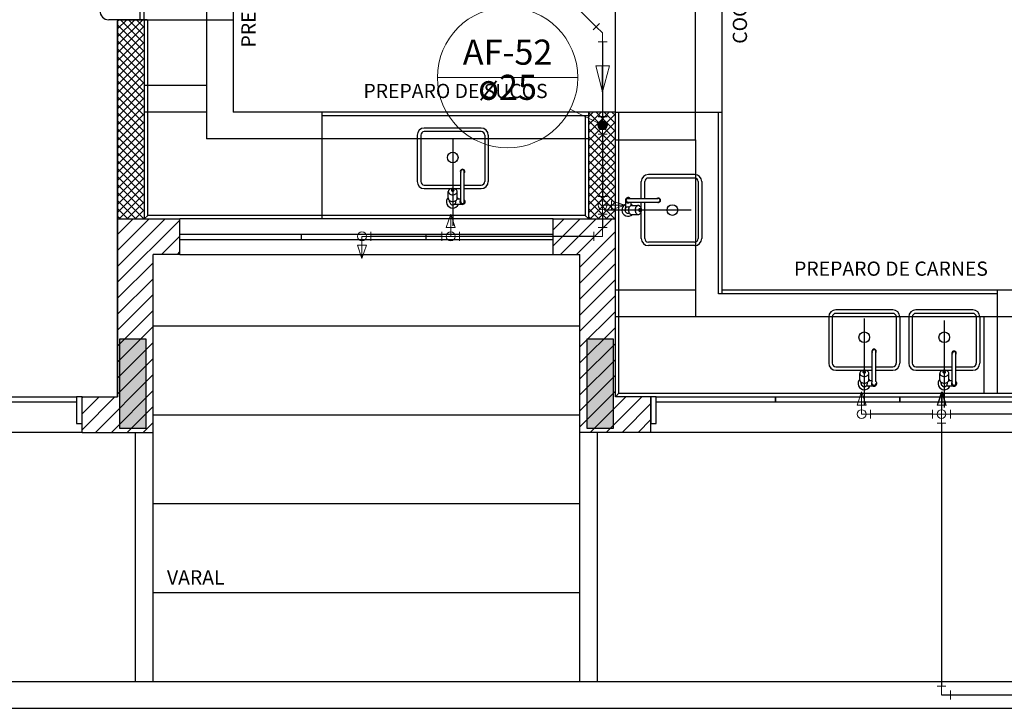
# Model space of a CAD drawing. Units: millimetres. Extents: x 24727 to 79536, y 6124 to 24087.
# Drawn here: x 36664 to 37217, y 7932 to 8319 of the extents above; entities that cross this region are included whole.
import ezdxf

# ---------------------------------------------------------------- set-up
doc = ezdxf.new("R2010")
doc.units = ezdxf.units.MM
doc.header["$LTSCALE"] = 10
doc.linetypes.add('HIDDEN2', pattern=[4.7625, 3.175, -1.5875])
for name, color, linetype, lineweight in [('AF-Colunas', 4, 'Continuous', 30), ('AF-Conexões', 9, 'Continuous', 20), ('AF-Conexões detalhe', 6, 'Continuous', 20), ('AF-Indicação coluna', 5, 'Continuous', 20), ('AF-Sentido tubo', 1, 'Continuous', 20), ('AF-Textos coluna', 7, 'Continuous', 20), ('AF-Tubos', 4, 'Continuous', 30), ('AF-Tubos detalhe', 4, 'Continuous', 30)]:
    doc.layers.add(name, color=color, linetype=linetype, lineweight=lineweight)
doc.layers.add('VISTA2', color=252, linetype='Continuous')
doc.styles.add('A16-E50', font='arial.ttf', dxfattribs={"height": 0.08})
doc.styles.add('Arial', font='arial.ttf')
doc.styles.add('ESC-50-A20', font='arial.ttf', dxfattribs={"height": 0.1})
doc.styles.get("Standard").update_dxf_attribs({"font": 'technic_.ttf'})
doc.dimstyles.get("Standard").update_dxf_attribs({"dimtxt": 0.18, "dimasz": 0.18, "dimexe": 0.18, "dimexo": 0.0625, "dimgap": 0.09, "dimtad": 0, "dimtih": 1, "dimtoh": 1, "dimdec": 4, "dimzin": 0, "dimdsep": 46, "dimtxsty": 'Standard', "dimcen": 0.09, "dimadec": 0, "dimazin": 0, "dimtfac": 1, "dimtdec": 4, "dimtofl": 0, "dimtmove": 0, "dimatfit": 3, "dimfxl": 1, "dimtolj": 1, "dimtzin": 0, "dimarcsym": 0})

# ---------------------------------------------------------------- blocks, each defined once
blk = doc.blocks.new('o r03')
at = {"layer": 'VISTA2', "linetype": 'Continuous'}
for points in [[(2586.8571, 1346.4238), (2586.9321, 1346.4238), (2587.0071, 1346.4238), (2587.0071, 1346.6738), (2587.0071, 1346.9238), (2586.9321, 1346.9238), (2586.8571, 1346.9238), (2586.8571, 1346.6738)], [(2589.4871, 1346.4238), (2589.5621, 1346.4238), (2589.6371, 1346.4238), (2589.6371, 1346.6738), (2589.6371, 1346.9238), (2589.5621, 1346.9238), (2589.4871, 1346.9238), (2589.4871, 1346.6738)]]:
    blk.add_hatch(color=251, dxfattribs=at).paths.add_polyline_path(points)
at = {"layer": 'VISTA2', "color": 251, "linetype": 'HIDDEN2', "ltscale": 0.5}
for p, q in [((2587.3471, 1350.8988), (2587.3471, 1348.0488)), ((2590.0971, 1348.0434), (2590.0971, 1349.6983)), ((2587.3471, 1348.3488), (2586.9971, 1348.3488)), ((2587.3471, 1348.1988), (2586.9971, 1348.1988)), ((2589.4971, 1348.0488), (2587.3471, 1348.0488)), ((2589.6471, 1348.0434), (2590.0971, 1348.0434)), ((2590.0971, 1348.0434), (2590.0971, 1347.0488)), ((2590.0971, 1347.1988), (2589.6471, 1347.1988)), ((2593.4471, 1347.0488), (2589.6471, 1347.0488)), ((2591.7221, 1346.6188), (2591.7221, 1347.0488))]:
    blk.add_line(p, q, dxfattribs=at)
at = {"layer": 'VISTA2', "color": 251}
for p, q in [((2587.4971, 1350.1184), (2587.4971, 1348.7184)), ((2589.6471, 1348.1988), (2589.6471, 1349.8683)), ((2590.2471, 1347.1788), (2590.2471, 1349.8683)), ((2586.9717, 1348.7753), (2586.9717, 1348.7183)), ((2586.9971, 1348.7183), (2586.9971, 1348.7753)), ((2586.8471, 1348.7183), (2586.8471, 1346.5988)), ((2586.8471, 1348.7183), (2586.9971, 1348.7183)), ((2586.8471, 1348.7183), (2586.8471, 1346.5988)), ((2586.8471, 1348.7183), (2586.9971, 1348.7183)), ((2586.9717, 1348.7183), (2586.9971, 1348.7183)), ((2586.9971, 1348.7183), (2586.9971, 1347.5988)), ((2586.9971, 1348.7183), (2587.0171, 1348.7183)), ((2587.002, 1348.7184), (2587.4971, 1348.7184)), ((2587.0171, 1347.6188), (2587.0171, 1348.7184)), ((2587.4971, 1348.7184), (2587.4971, 1348.1988)), ((2586.8471, 1346.5988), (2586.8471, 1348.7129)), ((2586.8471, 1346.5988), (2586.8471, 1348.7129)), ((2589.4971, 1348.1988), (2587.4971, 1348.1988)), ((2587.9971, 1347.5988), (2587.9971, 1348.1988)), ((2589.4971, 1348.1788), (2587.9971, 1348.1788)), ((2589.4771, 1348.1788), (2589.4771, 1347.6188)), ((2589.4971, 1347.5988), (2589.4971, 1348.1988)), ((2589.6471, 1348.1988), (2589.4971, 1348.1988)), ((2589.6471, 1346.5988), (2589.6471, 1348.1988)), ((2589.6471, 1348.1988), (2589.6671, 1348.1988)), ((2589.6671, 1348.1988), (2590.2471, 1348.1988)), ((2589.6671, 1346.6188), (2589.6671, 1348.1988)), ((2590.2271, 1347.1788), (2590.2271, 1348.1988)), ((2588.892, 1348.1093), (2588.572, 1348.1093)), ((2588.532, 1348.0693), (2588.532, 1347.8093)), ((2588.552, 1348.0693), (2588.552, 1347.8093)), ((2588.892, 1348.0893), (2588.572, 1348.0893)), ((2588.912, 1348.0693), (2588.912, 1347.8093)), ((2588.932, 1348.0693), (2588.932, 1347.8093)), ((2588.732, 1348.0494), (2588.732, 1347.5602)), ((2588.777, 1347.6952), (2588.777, 1347.8652)), ((2588.797, 1347.6952), (2588.797, 1347.8652)), ((2590.0924, 1347.8488), (2589.8324, 1347.8488)), ((2588.572, 1347.7893), (2588.777, 1347.7893)), ((2588.797, 1347.7893), (2588.892, 1347.7893)), ((2589.7924, 1347.7138), (2589.7924, 1347.8088)), ((2589.8124, 1347.7138), (2589.8124, 1347.8088)), ((2590.0924, 1347.8288), (2589.8324, 1347.8288)), ((2590.1124, 1347.8088), (2590.1124, 1347.4888)), ((2590.1324, 1347.8088), (2590.1324, 1347.4888)), ((2588.572, 1347.7693), (2588.7246, 1347.7693)), ((2588.707, 1347.7148), (2588.707, 1347.7524)), ((2588.7395, 1347.7693), (2588.777, 1347.7693)), ((2588.757, 1347.7148), (2588.757, 1347.7524)), ((2588.797, 1347.7693), (2588.892, 1347.7693)), ((2588.7145, 1347.6952), (2588.7145, 1347.7022)), ((2588.787, 1347.6802), (2588.7435, 1347.6802)), ((2588.7495, 1347.6952), (2588.7495, 1347.7022)), ((2588.777, 1347.7102), (2588.7562, 1347.7102)), ((2589.7033, 1347.7038), (2589.7033, 1347.6603)), ((2589.7183, 1347.7138), (2589.8883, 1347.7138)), ((2589.7183, 1347.6938), (2589.8883, 1347.6938)), ((2589.7183, 1347.6663), (2589.7253, 1347.6663)), ((2589.7333, 1347.6938), (2589.7333, 1347.6729)), ((2589.7379, 1347.6738), (2589.7755, 1347.6738)), ((2589.7924, 1347.6563), (2589.7924, 1347.6938)), ((2589.8124, 1347.4888), (2589.8124, 1347.6938)), ((2586.9971, 1347.5988), (2587.0171, 1347.6188)), ((2589.4771, 1347.6188), (2587.0171, 1347.6188)), ((2589.4771, 1347.6188), (2589.4971, 1347.5988)), ((2590.0725, 1347.6488), (2589.5833, 1347.6488)), ((2589.7183, 1347.6313), (2589.7253, 1347.6313)), ((2589.7379, 1347.6238), (2589.7755, 1347.6238)), ((2589.7924, 1347.4888), (2589.7924, 1347.6414)), ((2586.8471, 1347.5988), (2587.1971, 1347.5988)), ((2587.1971, 1347.3988), (2587.1971, 1347.5988)), ((2589.2971, 1347.5988), (2587.1971, 1347.5988)), ((2589.2971, 1347.3988), (2589.2971, 1347.5988)), ((2589.2971, 1347.5988), (2589.6471, 1347.5988)), ((2587.1971, 1347.5138), (2589.2971, 1347.5138)), ((2587.882, 1347.4838), (2587.882, 1347.5138)), ((2588.582, 1347.4838), (2588.582, 1347.5138)), ((2587.1971, 1347.4838), (2589.2971, 1347.4838)), ((2590.0924, 1347.4688), (2589.8324, 1347.4688)), ((2590.0924, 1347.4488), (2589.8324, 1347.4488)), ((2587.0471, 1346.3989), (2587.0471, 1347.3988)), ((2587.1971, 1347.3988), (2587.0471, 1347.3988)), ((2587.1971, 1347.3988), (2589.2971, 1347.3988)), ((2589.2971, 1347.3988), (2589.4471, 1347.3988)), ((2589.4471, 1346.3988), (2589.4471, 1347.3988)), ((2591.7971, 1347.1788), (2590.2271, 1347.1788)), ((2593.4271, 1347.1988), (2590.2471, 1347.1988)), ((2591.7971, 1346.6188), (2591.7971, 1347.1988)), ((2591.2071, 1347.088), (2590.8871, 1347.088)), ((2591.2071, 1347.068), (2590.8871, 1347.068)), ((2591.6571, 1347.088), (2591.3371, 1347.088)), ((2591.6571, 1347.068), (2591.3371, 1347.068)), ((2587.0478, 1346.9987), (2589.447, 1346.9987)), ((2590.8471, 1347.048), (2590.8471, 1346.788)), ((2590.8671, 1347.048), (2590.8671, 1346.788)), ((2591.0471, 1347.0388), (2591.0471, 1346.5496)), ((2591.2271, 1347.048), (2591.2271, 1346.788)), ((2591.2471, 1347.048), (2591.2471, 1346.788)), ((2591.2971, 1347.048), (2591.2971, 1346.788)), ((2591.3171, 1347.048), (2591.3171, 1346.788)), ((2591.4971, 1347.028), (2591.4971, 1346.5388)), ((2591.6771, 1347.048), (2591.6771, 1346.788)), ((2591.6971, 1347.048), (2591.6971, 1346.788)), ((2591.0921, 1346.6846), (2591.0921, 1346.8546)), ((2591.1121, 1346.6846), (2591.1121, 1346.8546)), ((2591.5421, 1346.6738), (2591.5421, 1346.8438)), ((2591.5621, 1346.6738), (2591.5621, 1346.8438)), ((2590.8871, 1346.768), (2591.0921, 1346.768)), ((2590.8871, 1346.748), (2591.0397, 1346.748)), ((2591.0221, 1346.6935), (2591.0221, 1346.7311)), ((2591.0546, 1346.748), (2591.0921, 1346.748)), ((2591.0721, 1346.6935), (2591.0721, 1346.7311)), ((2591.1121, 1346.768), (2591.2071, 1346.768)), ((2591.1121, 1346.748), (2591.2071, 1346.748)), ((2591.3371, 1346.768), (2591.5421, 1346.768)), ((2591.3371, 1346.748), (2591.4897, 1346.748)), ((2591.4721, 1346.6935), (2591.4721, 1346.7311)), ((2591.5046, 1346.748), (2591.5421, 1346.748)), ((2591.5221, 1346.6935), (2591.5221, 1346.7311)), ((2591.5621, 1346.768), (2591.6571, 1346.768)), ((2591.5621, 1346.748), (2591.6571, 1346.748)), ((2591.0296, 1346.6738), (2591.0296, 1346.6808)), ((2591.0646, 1346.6738), (2591.0646, 1346.6808)), ((2591.0921, 1346.6888), (2591.0713, 1346.6888)), ((2591.4796, 1346.6738), (2591.4796, 1346.6808)), ((2591.5146, 1346.6738), (2591.5146, 1346.6808)), ((2591.5421, 1346.6888), (2591.5213, 1346.6888)), ((2589.6471, 1346.5988), (2589.6671, 1346.6188)), ((2589.6671, 1346.6188), (2593.4271, 1346.6188)), ((2591.1021, 1346.6588), (2591.0586, 1346.6588)), ((2591.5521, 1346.6588), (2591.5086, 1346.6588)), ((2585.9459, 1346.5989), (2586.6159, 1346.5989)), ((2586.6159, 1346.5689), (2585.9471, 1346.5689)), ((2586.6159, 1346.5989), (2586.6159, 1346.5689)), ((2586.6471, 1346.5989), (2586.6159, 1346.5989)), ((2586.6159, 1346.5989), (2586.6159, 1346.4489)), ((2586.6471, 1346.3989), (2586.6471, 1346.5989)), ((2586.6471, 1346.5989), (2586.8471, 1346.5989)), ((2586.6471, 1346.4489), (2586.6471, 1346.5989)), ((2589.8471, 1346.5988), (2589.6471, 1346.5988)), ((2589.8771, 1346.599), (2589.8471, 1346.599)), ((2589.8471, 1346.599), (2589.8471, 1346.449)), ((2589.8471, 1346.3988), (2589.8471, 1346.5988)), ((2589.8771, 1346.449), (2589.8771, 1346.599)), ((2589.8771, 1346.599), (2590.5471, 1346.599)), ((2589.8771, 1346.569), (2589.8771, 1346.599)), ((2590.5471, 1346.569), (2589.8771, 1346.569)), ((2590.5459, 1346.599), (2591.2471, 1346.599)), ((2590.5471, 1346.569), (2590.5471, 1346.599)), ((2590.5471, 1346.599), (2590.5471, 1346.569)), ((2591.2471, 1346.569), (2590.5471, 1346.569)), ((2591.2459, 1346.599), (2591.9471, 1346.599)), ((2591.2471, 1346.569), (2591.2471, 1346.599)), ((2591.2471, 1346.599), (2591.2471, 1346.569)), ((2591.9471, 1346.569), (2591.2471, 1346.569)), ((2586.6159, 1346.4489), (2586.6471, 1346.4489)), ((2587.048, 1346.4987), (2589.4471, 1346.4987)), ((2589.8471, 1346.449), (2589.8771, 1346.449)), ((2586.6471, 1346.3986), (2581.0471, 1346.3987)), ((2586.6471, 1346.3989), (2587.0471, 1346.3989)), ((2586.9483, 1344.9988), (2586.9483, 1346.3989)), ((2587.0471, 1344.9988), (2587.0471, 1346.3989)), ((2589.8471, 1346.3988), (2589.4471, 1346.3988)), ((2589.4475, 1344.9988), (2589.4471, 1346.3988)), ((2589.546, 1344.9988), (2589.547, 1346.3988)), ((2595.4471, 1346.3987), (2589.8471, 1346.3988)), ((2587.0481, 1345.9987), (2589.4472, 1345.9987)), ((2587.0481, 1345.4987), (2589.4474, 1345.4987)), ((2545.7351, 1344.9988), (2602.7851, 1344.9988)), ((2545.5851, 1344.8488), (2605.5851, 1344.8488))]:
    blk.add_line(p, q, dxfattribs=at)
at = {"layer": 'VISTA2', "color": 251, "ltscale": 0.1}
blk.add_line((2587.0123, 1348.7183), (2586.7971, 1348.7183), dxfattribs=at)
at = {"layer": 'VISTA2', "color": 251, "linetype": 'Continuous'}
for p, q in [((2586.8471, 1348.7123), (2586.8532, 1348.7183)), ((2586.8471, 1348.6674), (2586.8981, 1348.7183)), ((2586.8471, 1348.6225), (2586.943, 1348.7183)), ((2586.8471, 1348.5776), (2586.9879, 1348.7183)), ((2586.9971, 1348.5844), (2586.8633, 1348.7183)), ((2586.9971, 1348.6293), (2586.9082, 1348.7183)), ((2586.9971, 1348.6742), (2586.9531, 1348.7183)), ((2586.9971, 1348.5395), (2586.8471, 1348.6895)), ((2586.8471, 1348.5326), (2586.9971, 1348.6826)), ((2586.9971, 1348.4946), (2586.8471, 1348.6446)), ((2586.8471, 1348.4877), (2586.9971, 1348.6377)), ((2586.9971, 1348.4497), (2586.8471, 1348.5997)), ((2586.8471, 1348.4428), (2586.9971, 1348.5928)), ((2586.9971, 1348.4048), (2586.8471, 1348.5548)), ((2586.8471, 1348.3979), (2586.9971, 1348.5479)), ((2586.9971, 1348.3599), (2586.8471, 1348.5099)), ((2586.8471, 1348.353), (2586.9971, 1348.503)), ((2586.9971, 1348.315), (2586.8471, 1348.465)), ((2586.8471, 1348.3081), (2586.9971, 1348.4581)), ((2586.9971, 1348.2701), (2586.8471, 1348.4201)), ((2586.8471, 1348.2632), (2586.9971, 1348.4132)), ((2586.9971, 1348.2252), (2586.8471, 1348.3752)), ((2586.8471, 1348.2183), (2586.9971, 1348.3683)), ((2586.9971, 1348.1803), (2586.8471, 1348.3303)), ((2586.8471, 1348.1734), (2586.9971, 1348.3234)), ((2586.9971, 1348.1354), (2586.8471, 1348.2854)), ((2586.8471, 1348.1285), (2586.9971, 1348.2785)), ((2586.9971, 1348.0905), (2586.8471, 1348.2405)), ((2586.8471, 1348.0836), (2586.9971, 1348.2336)), ((2586.9971, 1348.0456), (2586.8471, 1348.1956)), ((2586.8471, 1348.0387), (2586.9971, 1348.1887)), ((2589.4971, 1348.1743), (2589.5217, 1348.1988)), ((2589.4971, 1348.1294), (2589.5666, 1348.1988)), ((2589.4971, 1348.0845), (2589.6115, 1348.1988)), ((2589.6471, 1348.0448), (2589.4971, 1348.1948)), ((2589.4971, 1348.0396), (2589.6471, 1348.1896)), ((2589.6471, 1348.0897), (2589.538, 1348.1988)), ((2589.6471, 1348.1346), (2589.5829, 1348.1988)), ((2589.6471, 1348.1795), (2589.6278, 1348.1988)), ((2586.9971, 1348.0007), (2586.8471, 1348.1507)), ((2586.8471, 1347.9938), (2586.9971, 1348.1438)), ((2589.6471, 1347.9999), (2589.4971, 1348.1499)), ((2589.4971, 1347.9947), (2589.6471, 1348.1447)), ((2586.9971, 1347.9558), (2586.8471, 1348.1058)), ((2586.8471, 1347.9489), (2586.9971, 1348.0989)), ((2586.9971, 1347.9109), (2586.8471, 1348.0609)), ((2586.8471, 1347.904), (2586.9971, 1348.054)), ((2589.6471, 1347.955), (2589.4971, 1348.105)), ((2589.4971, 1347.9498), (2589.6471, 1348.0998)), ((2589.6471, 1347.9101), (2589.4971, 1348.0601)), ((2589.4971, 1347.9049), (2589.6471, 1348.0549)), ((2586.9971, 1347.866), (2586.8471, 1348.016)), ((2586.8471, 1347.8591), (2586.9971, 1348.0091)), ((2589.6471, 1347.8652), (2589.4971, 1348.0152)), ((2589.4971, 1347.86), (2589.6471, 1348.01)), ((2586.9971, 1347.8211), (2586.8471, 1347.9711)), ((2586.8471, 1347.8142), (2586.9971, 1347.9642)), ((2589.6471, 1347.8203), (2589.4971, 1347.9703)), ((2589.4971, 1347.8151), (2589.6471, 1347.9651)), ((2586.9971, 1347.7762), (2586.8471, 1347.9262)), ((2586.8471, 1347.7693), (2586.9971, 1347.9193)), ((2589.6471, 1347.7754), (2589.4971, 1347.9254)), ((2589.4971, 1347.7702), (2589.6471, 1347.9202)), ((2586.9971, 1347.7313), (2586.8471, 1347.8813)), ((2586.8471, 1347.7244), (2586.9971, 1347.8744)), ((2586.9971, 1347.6864), (2586.8471, 1347.8364)), ((2586.8471, 1347.6795), (2586.9971, 1347.8295)), ((2589.6471, 1347.7305), (2589.4971, 1347.8805)), ((2589.4971, 1347.7253), (2589.6471, 1347.8753)), ((2589.6471, 1347.6856), (2589.4971, 1347.8356)), ((2589.4971, 1347.6803), (2589.6471, 1347.8303)), ((2586.9971, 1347.6415), (2586.8471, 1347.7915)), ((2586.8471, 1347.6346), (2586.9971, 1347.7846)), ((2589.6471, 1347.6407), (2589.4971, 1347.7907)), ((2589.4971, 1347.6354), (2589.6471, 1347.7854)), ((2586.995, 1347.5988), (2586.8471, 1347.7466)), ((2586.8562, 1347.5988), (2586.9971, 1347.7397)), ((2589.6442, 1347.5988), (2589.4971, 1347.7458)), ((2589.5053, 1347.5988), (2589.6471, 1347.7405)), ((2586.9501, 1347.5988), (2586.8471, 1347.7017)), ((2586.9011, 1347.5988), (2586.9971, 1347.6948)), ((2589.5993, 1347.5988), (2589.4971, 1347.7009)), ((2589.5502, 1347.5988), (2589.6471, 1347.6956)), ((2586.9052, 1347.5988), (2586.8471, 1347.6568)), ((2586.8603, 1347.5988), (2586.8471, 1347.6119)), ((2586.946, 1347.5988), (2586.9971, 1347.6499)), ((2589.5543, 1347.5988), (2589.4971, 1347.656)), ((2589.5094, 1347.5988), (2589.4971, 1347.6111)), ((2589.5951, 1347.5988), (2589.6471, 1347.6507)), ((2586.8471, 1347.512), (2586.9339, 1347.5988)), ((2586.8471, 1347.4222), (2587.0237, 1347.5988)), ((2586.8471, 1347.3324), (2587.1135, 1347.5988)), ((2586.8471, 1347.2426), (2587.1971, 1347.5926)), ((2586.9909, 1347.5988), (2586.9971, 1347.605)), ((2589.2971, 1347.5374), (2589.3585, 1347.5988)), ((2589.2971, 1347.4475), (2589.4483, 1347.5988)), ((2589.3381, 1347.3988), (2589.5381, 1347.5988)), ((2589.4279, 1347.3988), (2589.6279, 1347.5988)), ((2589.64, 1347.5988), (2589.6471, 1347.6058)), ((2587.0931, 1347.3988), (2587.1971, 1347.5028)), ((2589.4471, 1347.3281), (2589.6471, 1347.5281)), ((2587.1829, 1347.3988), (2587.1971, 1347.413)), ((2589.4471, 1347.2383), (2589.6471, 1347.4383)), ((2586.8471, 1347.1528), (2587.0471, 1347.3528)), ((2589.4471, 1347.1485), (2589.6471, 1347.3485)), ((2586.8471, 1347.063), (2587.0471, 1347.263)), ((2589.4471, 1347.0587), (2589.6471, 1347.2587)), ((2586.8471, 1346.9732), (2587.0471, 1347.1732)), ((2589.4471, 1346.9689), (2589.6471, 1347.1689)), ((2586.8471, 1346.8834), (2587.0471, 1347.0834)), ((2589.4471, 1346.8791), (2589.6471, 1347.0791)), ((2586.8471, 1346.7936), (2587.0471, 1346.9936)), ((2589.4471, 1346.7893), (2589.6471, 1346.9893)), ((2586.8471, 1346.7038), (2587.0471, 1346.9038)), ((2589.4471, 1346.6995), (2589.6471, 1346.8995)), ((2586.8471, 1346.614), (2587.0471, 1346.814)), ((2589.4471, 1346.6097), (2589.6471, 1346.8097)), ((2586.7218, 1346.3989), (2587.0471, 1346.7242)), ((2589.4471, 1346.5199), (2589.6471, 1346.7199)), ((2586.8116, 1346.3989), (2587.0471, 1346.6344)), ((2589.4471, 1346.4301), (2589.6471, 1346.6301)), ((2586.6471, 1346.5936), (2586.6524, 1346.5989)), ((2586.6471, 1346.5038), (2586.7422, 1346.5989)), ((2586.6471, 1346.414), (2586.832, 1346.5989)), ((2589.5056, 1346.3988), (2589.7056, 1346.5988)), ((2589.5954, 1346.3988), (2589.7954, 1346.5988)), ((2589.6852, 1346.3988), (2589.8471, 1346.5607)), ((2586.9014, 1346.3989), (2587.0471, 1346.5446)), ((2586.9912, 1346.3989), (2587.0471, 1346.4548)), ((2589.775, 1346.3988), (2589.8471, 1346.4709))]:
    blk.add_line(p, q, dxfattribs=at)
at = {"layer": 'VISTA2', "color": 251}
for points in [[(2586.8571, 1346.4238), (2586.9321, 1346.4238), (2587.0071, 1346.4238), (2587.0071, 1346.6738), (2587.0071, 1346.9238), (2586.9321, 1346.9238), (2586.8571, 1346.9238), (2586.8571, 1346.6738), (2586.8571, 1346.4238)], [(2589.4871, 1346.4238), (2589.5621, 1346.4238), (2589.6371, 1346.4238), (2589.6371, 1346.6738), (2589.6371, 1346.9238), (2589.5621, 1346.9238), (2589.4871, 1346.9238), (2589.4871, 1346.6738), (2589.4871, 1346.4238)]]:
    blk.add_lwpolyline(points, close=True, dxfattribs=at)
for centre in [(2588.732, 1347.9443), (2589.9674, 1347.6488), (2591.0471, 1346.9338), (2591.4971, 1346.9338)]:
    blk.add_circle(centre, 0.03, dxfattribs=at)
at = {"layer": 'VISTA2', "color": 251, "ltscale": 0.1}
blk.add_arc((2586.7971, 1348.7683), 0.05, 180, 270, dxfattribs=at)
at = {"layer": 'VISTA2', "color": 251}
for centre, radius, start, end in [((2588.572, 1348.0693), 0.04, 90, 180), ((2588.892, 1348.0693), 0.04, 360, 90), ((2588.572, 1348.0693), 0.02, 90, 180), ((2588.892, 1348.0693), 0.02, 360, 90), ((2588.787, 1347.8652), 0.0125, 323.1301, 216.8699), ((2588.787, 1347.8652), 0.01, 0.0001, 180.0001), ((2589.8324, 1347.8088), 0.04, 90, 180), ((2590.0924, 1347.8088), 0.04, 0, 90), ((2588.572, 1347.8093), 0.04, 180, 270), ((2588.572, 1347.8093), 0.02, 180, 270), ((2588.892, 1347.8093), 0.04, 270, 360), ((2588.892, 1347.8093), 0.02, 270, 360), ((2589.8324, 1347.8088), 0.02, 90, 180), ((2590.0924, 1347.8088), 0.02, 0, 90), ((2588.732, 1347.6952), 0.035, 135.5847, 334.6231), ((2588.7197, 1347.7524), 0.0127, 149.6388, 180), ((2588.7197, 1347.7524), 0.0127, 180, 210.3612), ((2588.7256, 1347.749), 0.0195, 125.2644, 149.6388), ((2588.7256, 1347.7559), 0.0195, 210.3612, 234.7356), ((2588.7295, 1347.7435), 0.0262, 106.3249, 125.2644), ((2588.7295, 1347.7613), 0.0262, 234.7356, 253.6751), ((2588.732, 1347.7349), 0.0352, 90, 106.3249), ((2588.732, 1347.77), 0.0352, 253.6751, 270), ((2588.7283, 1347.7599), 0.00381, 149.6388, 180), ((2588.7283, 1347.7599), 0.00381, 180, 210.3612), ((2588.7301, 1347.7589), 0.00586, 125.2644, 149.6388), ((2588.7301, 1347.7609), 0.00586, 210.3612, 234.7356), ((2588.7313, 1347.7572), 0.00787, 106.3249, 125.2644), ((2588.7313, 1347.7626), 0.00787, 234.7356, 253.6751), ((2588.732, 1347.7546), 0.0106, 90, 106.3249), ((2588.732, 1347.7652), 0.0106, 253.6751, 270), ((2588.732, 1347.7349), 0.0352, 73.6751, 90), ((2588.732, 1347.7546), 0.0106, 73.6751, 90), ((2588.732, 1347.7652), 0.0106, 270, 286.3249), ((2588.732, 1347.77), 0.0352, 270, 286.3249), ((2588.7328, 1347.7572), 0.00787, 54.7356, 73.6751), ((2588.7328, 1347.7626), 0.00787, 286.3249, 305.2644), ((2588.7339, 1347.7589), 0.00586, 30.3612, 54.7356), ((2588.7339, 1347.7609), 0.00586, 305.2644, 329.6388), ((2588.7357, 1347.7599), 0.00381, 360, 30.3612), ((2588.7357, 1347.7599), 0.00381, 329.6388, 0), ((2588.7346, 1347.7435), 0.0262, 54.7356, 73.6751), ((2588.7346, 1347.7613), 0.0262, 286.3249, 305.2644), ((2588.7384, 1347.749), 0.0195, 30.3612, 54.7356), ((2588.7384, 1347.7559), 0.0195, 305.2644, 329.6388), ((2588.7443, 1347.7524), 0.0127, 360, 30.3612), ((2588.7443, 1347.7524), 0.0127, 329.6388, 0), ((2588.732, 1347.6952), 0.035, 25.3769, 44.4153), ((2589.7183, 1347.7038), 0.015, 41.8103, 318.1897), ((2588.7197, 1347.7148), 0.0127, 180, 210.3612), ((2588.7256, 1347.7183), 0.0195, 210.3612, 234.7356), ((2588.7295, 1347.7237), 0.0262, 234.7356, 253.6751), ((2588.732, 1347.6952), 0.0175, 180, 294.62), ((2588.732, 1347.7324), 0.0352, 253.6751, 270), ((2588.732, 1347.7324), 0.0352, 270, 286.3249), ((2588.7435, 1347.6702), 0.01, 90, 114.62), ((2588.732, 1347.6952), 0.0175, 301.0027, 360), ((2588.7346, 1347.7237), 0.0262, 286.3249, 305.2644), ((2588.7384, 1347.7183), 0.0195, 305.2644, 329.6388), ((2588.7443, 1347.7148), 0.0127, 329.6388, 0), ((2588.787, 1347.6952), 0.015, 131.8103, 48.1897), ((2588.787, 1347.6952), 0.01, 180.0002, 0.0002), ((2589.7183, 1347.6488), 0.035, 115.3769, 314.4153), ((2589.7183, 1347.6488), 0.0175, 90, 148.9973), ((2589.7183, 1347.7038), 0.01, 89.9998, 269.9998), ((2589.7468, 1347.6513), 0.0262, 144.7356, 163.6751), ((2589.7414, 1347.6552), 0.0195, 120.3612, 144.7356), ((2589.7379, 1347.6611), 0.0127, 90, 120.3612), ((2589.7183, 1347.6488), 0.035, 45.5847, 64.6231), ((2589.7844, 1347.6513), 0.0262, 144.7356, 163.6751), ((2589.779, 1347.6552), 0.0195, 120.3612, 144.7356), ((2589.7755, 1347.6611), 0.0127, 90, 120.3612), ((2589.7755, 1347.6611), 0.0127, 59.6388, 90), ((2589.7721, 1347.6552), 0.0195, 35.2644, 59.6388), ((2589.7666, 1347.6513), 0.0262, 16.3249, 35.2644), ((2589.8883, 1347.7038), 0.0125, 233.1301, 126.8699), ((2589.8883, 1347.7038), 0.01, 269.9999, 89.9999), ((2589.7183, 1347.6488), 0.0175, 155.38, 270), ((2589.6933, 1347.6603), 0.01, 335.38, 0), ((2589.7555, 1347.6488), 0.0352, 163.6751, 180), ((2589.7555, 1347.6488), 0.0352, 180, 196.3249), ((2589.7468, 1347.6463), 0.0262, 196.3249, 215.2644), ((2589.7414, 1347.6424), 0.0195, 215.2644, 239.6388), ((2589.7379, 1347.6365), 0.0127, 239.6388, 270), ((2589.7931, 1347.6488), 0.0352, 163.6751, 180), ((2589.7931, 1347.6488), 0.0352, 180, 196.3249), ((2589.7844, 1347.6463), 0.0262, 196.3249, 215.2644), ((2589.779, 1347.6424), 0.0195, 215.2644, 239.6388), ((2589.7755, 1347.6365), 0.0127, 239.6388, 270), ((2589.7755, 1347.6365), 0.0127, 270, 300.3612), ((2589.7883, 1347.6488), 0.0106, 163.6751, 180), ((2589.7883, 1347.6488), 0.0106, 180, 196.3249), ((2589.7857, 1347.6496), 0.00787, 144.7356, 163.6751), ((2589.7857, 1347.6481), 0.00787, 196.3249, 215.2644), ((2589.7841, 1347.6507), 0.00586, 120.3612, 144.7356), ((2589.7841, 1347.6469), 0.00586, 215.2644, 239.6388), ((2589.783, 1347.6525), 0.00381, 90, 120.3612), ((2589.783, 1347.6451), 0.00381, 239.6388, 270), ((2589.7721, 1347.6424), 0.0195, 300.3612, 324.7356), ((2589.783, 1347.6525), 0.00381, 59.6388, 90), ((2589.783, 1347.6451), 0.00381, 270, 300.3612), ((2589.782, 1347.6507), 0.00586, 35.2644, 59.6388), ((2589.782, 1347.6469), 0.00586, 300.3612, 324.7356), ((2589.7803, 1347.6496), 0.00787, 16.3249, 35.2644), ((2589.7803, 1347.6481), 0.00787, 324.7356, 343.6751), ((2589.7778, 1347.6488), 0.0106, 360, 16.3249), ((2589.7778, 1347.6488), 0.0106, 343.6751, 0), ((2589.7666, 1347.6463), 0.0262, 324.7356, 343.6751), ((2589.758, 1347.6488), 0.0352, 0, 16.3249), ((2589.758, 1347.6488), 0.0352, 343.6751, 0), ((2589.8324, 1347.4888), 0.04, 180, 270), ((2589.8324, 1347.4888), 0.02, 180, 270), ((2590.0924, 1347.4888), 0.04, 270, 0), ((2590.0924, 1347.4888), 0.02, 270, 0), ((2590.8871, 1347.048), 0.04, 90, 180), ((2590.8871, 1347.048), 0.02, 90, 180), ((2591.2071, 1347.048), 0.04, 360, 90), ((2591.2071, 1347.048), 0.02, 360, 90), ((2591.3371, 1347.048), 0.04, 90, 180), ((2591.3371, 1347.048), 0.02, 90, 180), ((2591.6571, 1347.048), 0.04, 360, 90), ((2591.6571, 1347.048), 0.02, 360, 90), ((2591.1021, 1346.8546), 0.0125, 323.1301, 216.8699), ((2591.1021, 1346.8546), 0.01, 0.0001, 180.0001), ((2591.5521, 1346.8438), 0.0125, 323.1301, 216.8699), ((2591.5521, 1346.8438), 0.01, 0.0001, 180.0001), ((2590.8871, 1346.788), 0.04, 180, 270), ((2590.8871, 1346.788), 0.02, 180, 270), ((2591.2071, 1346.788), 0.04, 270, 360), ((2591.2071, 1346.788), 0.02, 270, 360), ((2591.3371, 1346.788), 0.04, 180, 270), ((2591.3371, 1346.788), 0.02, 180, 270), ((2591.6571, 1346.788), 0.04, 270, 360), ((2591.6571, 1346.788), 0.02, 270, 360), ((2591.0348, 1346.7311), 0.0127, 149.6388, 180), ((2591.0348, 1346.7311), 0.0127, 180, 210.3612), ((2591.0407, 1346.7276), 0.0195, 125.2644, 149.6388), ((2591.0407, 1346.7345), 0.0195, 210.3612, 234.7356), ((2591.0446, 1346.7221), 0.0262, 106.3249, 125.2644), ((2591.0471, 1346.7135), 0.0352, 90, 106.3249), ((2591.0434, 1346.7386), 0.00381, 149.6388, 180), ((2591.0434, 1346.7386), 0.00381, 180, 210.3612), ((2591.0452, 1346.7375), 0.00586, 125.2644, 149.6388), ((2591.0452, 1346.7396), 0.00586, 210.3612, 234.7356), ((2591.0464, 1346.7359), 0.00787, 106.3249, 125.2644), ((2591.0464, 1346.7412), 0.00787, 234.7356, 253.6751), ((2591.0471, 1346.7333), 0.0106, 90, 106.3249), ((2591.0471, 1346.7438), 0.0106, 253.6751, 270), ((2591.0471, 1346.7135), 0.0352, 73.6751, 90), ((2591.0471, 1346.7333), 0.0106, 73.6751, 90), ((2591.0471, 1346.7438), 0.0106, 270, 286.3249), ((2591.0479, 1346.7359), 0.00787, 54.7356, 73.6751), ((2591.0479, 1346.7412), 0.00787, 286.3249, 305.2644), ((2591.049, 1346.7375), 0.00586, 30.3612, 54.7356), ((2591.049, 1346.7396), 0.00586, 305.2644, 329.6388), ((2591.0508, 1346.7386), 0.00381, 360, 30.3612), ((2591.0508, 1346.7386), 0.00381, 329.6388, 0), ((2591.0497, 1346.7221), 0.0262, 54.7356, 73.6751), ((2591.0535, 1346.7276), 0.0195, 30.3612, 54.7356), ((2591.0535, 1346.7345), 0.0195, 305.2644, 329.6388), ((2591.0594, 1346.7311), 0.0127, 360, 30.3612), ((2591.0594, 1346.7311), 0.0127, 329.6388, 0), ((2591.4848, 1346.7311), 0.0127, 149.6388, 180), ((2591.4848, 1346.7311), 0.0127, 180, 210.3612), ((2591.4907, 1346.7276), 0.0195, 125.2644, 149.6388), ((2591.4907, 1346.7345), 0.0195, 210.3612, 234.7356), ((2591.4946, 1346.7221), 0.0262, 106.3249, 125.2644), ((2591.4971, 1346.7135), 0.0352, 90, 106.3249), ((2591.4934, 1346.7386), 0.00381, 149.6388, 180), ((2591.4934, 1346.7386), 0.00381, 180, 210.3612), ((2591.4952, 1346.7375), 0.00586, 125.2644, 149.6388), ((2591.4952, 1346.7396), 0.00586, 210.3612, 234.7356), ((2591.4964, 1346.7359), 0.00787, 106.3249, 125.2644), ((2591.4964, 1346.7412), 0.00787, 234.7356, 253.6751), ((2591.4971, 1346.7333), 0.0106, 90, 106.3249), ((2591.4971, 1346.7438), 0.0106, 253.6751, 270), ((2591.4971, 1346.7135), 0.0352, 73.6751, 90), ((2591.4971, 1346.7333), 0.0106, 73.6751, 90), ((2591.4971, 1346.7438), 0.0106, 270, 286.3249), ((2591.4979, 1346.7359), 0.00787, 54.7356, 73.6751), ((2591.4979, 1346.7412), 0.00787, 286.3249, 305.2644), ((2591.499, 1346.7375), 0.00586, 30.3612, 54.7356), ((2591.499, 1346.7396), 0.00586, 305.2644, 329.6388), ((2591.5008, 1346.7386), 0.00381, 360, 30.3612), ((2591.5008, 1346.7386), 0.00381, 329.6388, 0), ((2591.4997, 1346.7221), 0.0262, 54.7356, 73.6751), ((2591.5035, 1346.7276), 0.0195, 30.3612, 54.7356), ((2591.5035, 1346.7345), 0.0195, 305.2644, 329.6388), ((2591.5094, 1346.7311), 0.0127, 0, 30.3612), ((2591.5094, 1346.7311), 0.0127, 329.6388, 360), ((2591.0471, 1346.6738), 0.035, 135.5847, 334.6231), ((2591.0348, 1346.6935), 0.0127, 180, 210.3612), ((2591.0407, 1346.6969), 0.0195, 210.3612, 234.7356), ((2591.0446, 1346.74), 0.0262, 234.7356, 253.6751), ((2591.0446, 1346.7024), 0.0262, 234.7356, 253.6751), ((2591.0471, 1346.6738), 0.0175, 180, 294.62), ((2591.0471, 1346.7486), 0.0352, 253.6751, 270), ((2591.0471, 1346.711), 0.0352, 253.6751, 270), ((2591.0471, 1346.7486), 0.0352, 270, 286.3249), ((2591.0471, 1346.711), 0.0352, 270, 286.3249), ((2591.0471, 1346.6738), 0.0175, 301.0027, 360), ((2591.0497, 1346.74), 0.0262, 286.3249, 305.2644), ((2591.0497, 1346.7024), 0.0262, 286.3249, 305.2644), ((2591.0535, 1346.6969), 0.0195, 305.2644, 329.6388), ((2591.0594, 1346.6935), 0.0127, 329.6388, 0), ((2591.0471, 1346.6738), 0.035, 25.3769, 44.4153), ((2591.1021, 1346.6738), 0.015, 131.8103, 48.1897), ((2591.1021, 1346.6738), 0.01, 180.0002, 0.0002), ((2591.4971, 1346.6738), 0.035, 135.5847, 334.6231), ((2591.4848, 1346.6935), 0.0127, 180, 210.3612), ((2591.4907, 1346.6969), 0.0195, 210.3612, 234.7356), ((2591.4946, 1346.74), 0.0262, 234.7356, 253.6751), ((2591.4946, 1346.7024), 0.0262, 234.7356, 253.6751), ((2591.4971, 1346.6738), 0.0175, 180, 294.62), ((2591.4971, 1346.7486), 0.0352, 253.6751, 270), ((2591.4971, 1346.711), 0.0352, 253.6751, 270), ((2591.4971, 1346.7486), 0.0352, 270, 286.3249), ((2591.4971, 1346.711), 0.0352, 270, 286.3249), ((2591.4971, 1346.6738), 0.0175, 301.0027, 360), ((2591.4997, 1346.74), 0.0262, 286.3249, 305.2644), ((2591.4997, 1346.7024), 0.0262, 286.3249, 305.2644), ((2591.5035, 1346.6969), 0.0195, 305.2644, 329.6388), ((2591.5094, 1346.6935), 0.0127, 329.6388, 360), ((2591.4971, 1346.6738), 0.035, 25.3769, 44.4153), ((2591.5521, 1346.6738), 0.015, 131.8103, 48.1897), ((2591.5521, 1346.6738), 0.01, 180.0002, 0.0002), ((2591.0586, 1346.6488), 0.01, 90, 114.62), ((2591.5086, 1346.6488), 0.01, 90, 114.62)]:
    blk.add_arc(centre, radius, start, end, dxfattribs=at)
at = {"layer": 'VISTA2', "color": 251, "style": 'A16-E50'}
for s, p in [('PREPARO FINAL/ DISTRIBUIÇÃO', (2587.623, 1348.5622)), ('COCÇÃO', (2590.3872, 1348.5832))]:
    blk.add_text(s, height=0.08, rotation=90, dxfattribs=at).set_placement(p)
at = {"layer": 'VISTA2', "color": 251}
for s, style, p in [('PREPARO DE SUCOS', 'A16-E50', (2588.2297, 1348.2779)), ('PREPARO DE CARNES', 'A16-E50', (2590.6521, 1347.2794)), ('VARAL', 'ESC-50-A20', (2587.1244, 1345.5442))]:
    blk.add_text(s, height=0.08, dxfattribs=dict(at, style=style)).set_placement(p)

msp = doc.modelspace()

# ---------------------------------------------------------------- linework, layer by layer
at = {"layer": 'AF-Colunas', "linetype": 'Continuous'}
for p, q in [((36988.982, 8265.039), (36993.982, 8265.039)), ((36991.482, 8260.039), (36991.482, 8265.039))]:
    msp.add_line(p, q, dxfattribs=at)
at = {"layer": 'AF-Colunas', "linetype": 'Continuous', "const_width": 2.5}
msp.add_lwpolyline([(36992.732, 8260.039, 1), (36990.232, 8260.039, 1)], format="xyb", close=True, dxfattribs=at)
at = {"layer": 'AF-Colunas', "linetype": 'Continuous'}
msp.add_circle((36991.482, 8260.039), 2.5, dxfattribs=at)
at = {"layer": 'AF-Conexões', "linetype": 'Continuous'}
for p, q in [((36986.182, 8313.657), (36989.717, 8317.193)), ((36991.482, 8311.889), (36987.947, 8315.425)), ((36991.482, 8311.889), (36991.482, 8306.889)), ((36988.982, 8306.889), (36993.982, 8306.889))]:
    msp.add_line(p, q, dxfattribs=at)
at = {"layer": 'AF-Conexões detalhe', "linetype": 'Continuous'}
for p, q in [((36991.482, 8260.039), (36991.482, 8255.039)), ((36993.982, 8255.039), (36988.982, 8255.039)), ((36988.982, 8220.087), (36993.982, 8220.087)), ((36991.482, 8215.087), (36991.482, 8220.087)), ((36991.482, 8215.087), (36991.482, 8210.087)), ((36991.482, 8215.087), (37003.982, 8215.087)), ((36996.482, 8217.587), (36996.482, 8212.587)), ((36996.482, 8217.587), (37003.982, 8215.087)), ((36996.482, 8212.587), (37003.982, 8215.087)), ((36903.582, 8202.593), (36906.082, 8210.093)), ((36906.082, 8197.593), (36906.082, 8210.093)), ((36908.582, 8202.593), (36906.082, 8210.093)), ((36993.982, 8210.087), (36988.982, 8210.087)), ((36856.127, 8197.583), (36861.127, 8197.584)), ((36856.127, 8197.583), (36856.127, 8185.083)), ((36861.127, 8200.084), (36861.127, 8195.084)), ((36901.082, 8195.092), (36901.082, 8200.092)), ((36906.082, 8197.593), (36901.082, 8197.592)), ((36903.582, 8202.593), (36908.582, 8202.593)), ((36906.082, 8197.593), (36911.082, 8197.593)), ((36911.082, 8200.093), (36911.082, 8195.093)), ((36986.482, 8195.088), (36986.482, 8200.088)), ((36991.482, 8197.588), (36986.482, 8197.588)), ((36988.982, 8202.588), (36993.982, 8202.587)), ((36991.482, 8197.588), (36991.482, 8202.588)), ((36853.627, 8192.583), (36858.627, 8192.583)), ((36853.627, 8192.583), (36856.127, 8185.083)), ((36858.627, 8192.583), (36856.127, 8185.083)), ((37134.682, 8102.691), (37137.182, 8110.191)), ((37137.182, 8097.691), (37137.182, 8110.191)), ((37139.682, 8102.691), (37137.182, 8110.191)), ((37179.638, 8102.695), (37182.138, 8110.195)), ((37179.838, 8102.79), (37182.633, 8110.185)), ((37182.138, 8097.695), (37182.138, 8110.195)), ((37184.638, 8102.695), (37182.138, 8110.195)), ((37182.138, 8097.695), (37182.633, 8110.185)), ((37184.833, 8102.591), (37182.633, 8110.185)), ((37134.682, 8102.691), (37139.682, 8102.691)), ((37137.182, 8097.691), (37142.182, 8097.691)), ((37142.182, 8100.191), (37142.182, 8095.191)), ((37177.138, 8095.194), (37177.138, 8100.194)), ((37182.138, 8097.695), (37177.138, 8097.694)), ((37179.638, 8102.695), (37184.638, 8102.695)), ((37179.838, 8102.79), (37184.833, 8102.591)), ((37182.138, 8097.695), (37187.138, 8097.695)), ((37182.138, 8097.695), (37182.138, 8092.695)), ((37187.138, 8100.195), (37187.138, 8095.195)), ((37184.638, 8092.695), (37179.638, 8092.695)), ((37179.648, 7944.868), (37184.648, 7944.868)), ((37182.148, 7939.868), (37182.148, 7944.868)), ((37182.148, 7939.868), (37187.148, 7939.868)), ((37187.148, 7942.368), (37187.148, 7937.368))]:
    msp.add_line(p, q, dxfattribs=at)
for centre in [(36991.482, 8260.039), (36991.482, 8260.039), (36991.482, 8215.087), (36991.482, 8215.087), (36856.127, 8197.583), (36856.127, 8197.583), (36906.082, 8197.593), (36906.082, 8197.593), (37137.182, 8097.691), (37137.182, 8097.691), (37182.138, 8097.695), (37182.138, 8097.695), (37182.138, 8097.695), (37182.138, 8097.695)]:
    msp.add_circle(centre, 2.5, dxfattribs=at)
at = {"layer": 'AF-Indicação coluna'}
for p, q in [((36898.542, 8286.844), (36977.542, 8286.844)), ((36991.482, 8260.039), (36973.347, 8269.135))]:
    msp.add_line(p, q, dxfattribs=at)
msp.add_circle((36938.042, 8286.844), 39.5, dxfattribs=at)
at = {"layer": 'AF-Sentido tubo'}
for p, q in [((36995.364, 8293.393), (36987.6, 8293.393)), ((36987.6, 8293.393), (36991.482, 8278.904)), ((36991.482, 8278.904), (36995.364, 8293.393))]:
    msp.add_line(p, q, dxfattribs=at)
at = {"layer": 'AF-Tubos'}
for p, q in [((36946.567, 8356.804), (36987.947, 8315.425)), ((36991.482, 8306.889), (36991.482, 8265.039))]:
    msp.add_line(p, q, dxfattribs=at)
at = {"layer": 'AF-Tubos detalhe'}
for p, q in [((36991.482, 8255.039), (36991.482, 8220.087)), ((36991.482, 8210.087), (36991.482, 8202.588)), ((36901.082, 8197.592), (36861.127, 8197.584)), ((36986.482, 8197.588), (36911.082, 8197.593)), ((37177.138, 8097.694), (37142.182, 8097.691)), ((37380.833, 8097.691), (37187.138, 8097.695)), ((37182.138, 8092.695), (37182.148, 7944.868)), ((37182.138, 7939.885), (38066.514, 7939.885)), ((37187.148, 7939.868), (38061.514, 7939.876))]:
    msp.add_line(p, q, dxfattribs=at)

# ---------------------------------------------------------------- texts
at = {"layer": 'AF-Textos coluna', "char_height": 14.12, "attachment_point": 8, "line_spacing_factor": 0.798, "style": 'Arial'}
for s, insert, width in [('AF-52', (36938.062, 8289.649), 84.72016), ('ø25', (36938.062, 8269.899), 50.83209)]:
    msp.add_mtext(s, dxfattribs=dict(at, insert=insert, width=width))

# ---------------------------------------------------------------- leaders
at = {"layer": 'AF-Sentido tubo', "has_arrowhead": 0}
msp.add_leader([(36991.482, 8278.904), (36991.482, 8293.024)], dimstyle='Standard', dxfattribs=at)

# ---------------------------------------------------------------- next in the draw order: block references
at = {"layer": 'VISTA2', "color": 251, "xscale": 100, "yscale": 100, "zscale": 100}
msp.add_blockref('o r03', (-221965.995, -126552.485), dxfattribs=at)

doc.saveas('drawing.dxf')
